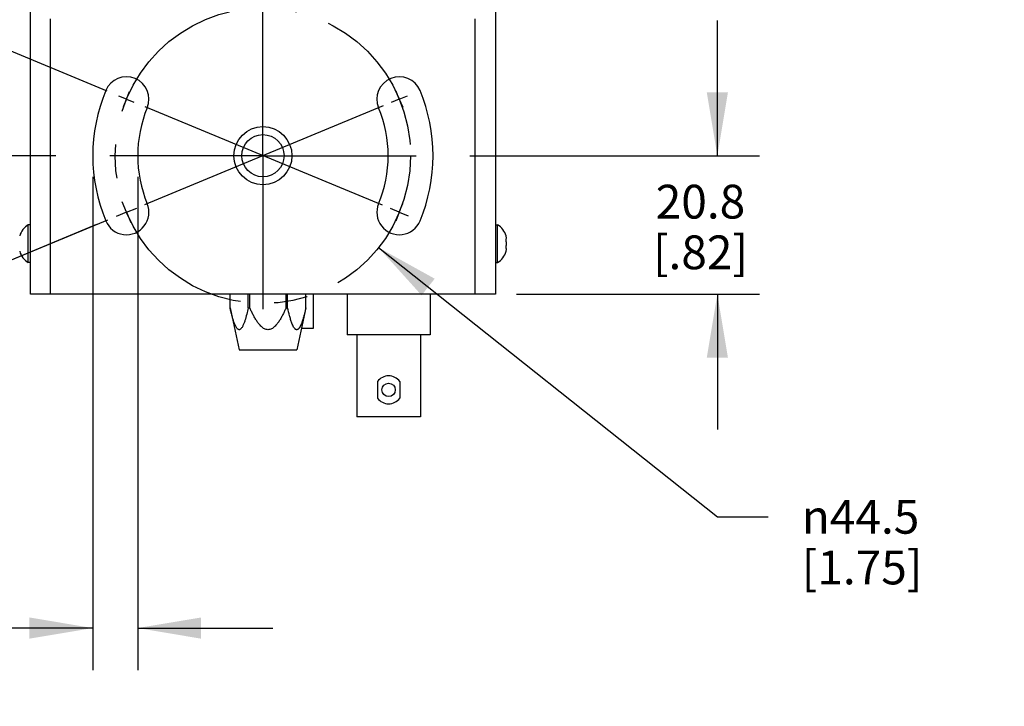
# Model space of a CAD drawing. Units: inches. Extents: x 0.7 to 21.3, y 0.5 to 16.
# Drawn here: x 13.9 to 16.9, y 7 to 9 of the extents above; entities that cross this region are included whole.
import ezdxf

# ---------------------------------------------------------------- set-up
doc = ezdxf.new("R2010")
doc.units = ezdxf.units.IN
doc.header["$LTSCALE"] = 1.21
doc.header["$MEASUREMENT"] = 0
doc.linetypes.add('CENTER', pattern=[0.6, 0.375, -0.075, 0.075, -0.075])
doc.layers.get('0').update_dxf_attribs({"linetype": 'CONTINUOUS'})
for name, color, linetype in [('02___PRT_ALL_AXES', 7, 'CONTINUOUS'), ('AXIS', 7, 'CONTINUOUS'), ('AXIS_COSMETIC_THREADS', 7, 'CONTINUOUS'), ('DEFAULT_1', 7, 'CENTER'), ('DRIVEN_DIMS', 7, 'CONTINUOUS'), ('SCHEME_DIMS', 7, 'CONTINUOUS'), ('SKETCHED_ENT', 7, 'CONTINUOUS')]:
    doc.layers.add(name, color=color, linetype=linetype)
doc.styles.add('TEXTSTYLE_6', font='gdt')
doc.dimstyles.new('DIMSTYLE_2', dxfattribs={"dimtxt": 0.1, "dimasz": 0.1875, "dimexe": 0.125, "dimexo": 0.0625, "dimgap": 0.09, "dimtad": 0, "dimtih": 1, "dimtoh": 1, "dimdec": 1, "dimlfac": 2, "dimzin": 4, "dimdsep": 46, "dimtxsty": 'STANDARD', "dimblk": '_FILLED', "dimblk1": '_FILLED', "dimblk2": '_FILLED', "dimcen": 0.09, "dimadec": 0, "dimazin": 0, "dimtp": 0.02, "dimtm": 0.02, "dimtfac": 1, "dimtdec": 1, "dimtmove": 0, "dimatfit": 2, "dimldrblk": '_FILLED', "dimfxl": 1, "dimtolj": 1, "dimtzin": 4, "dimarcsym": 0})
doc.dimstyles.new('DIMSTYLE_3', dxfattribs={"dimtxt": 0.1, "dimasz": 0.1875, "dimexe": 0.125, "dimexo": 0.0625, "dimgap": 0.1, "dimtad": 0, "dimtih": 1, "dimtoh": 1, "dimdec": 1, "dimlfac": 2, "dimzin": 4, "dimdsep": 46, "dimtxsty": 'STANDARD', "dimblk": '_FILLED', "dimblk1": '_FILLED', "dimblk2": '_FILLED', "dimcen": 0.09, "dimadec": 0, "dimazin": 0, "dimtp": 0.1, "dimtm": 0.1, "dimtfac": 1, "dimtdec": 1, "dimtofl": 0, "dimtmove": 0, "dimatfit": 3, "dimldrblk": '_FILLED', "dimfxl": 1, "dimtolj": 1, "dimtzin": 4, "dimarcsym": 0})
doc.dimstyles.new('DIMSTYLE_5', dxfattribs={"dimtxt": 0.1, "dimasz": 0.1875, "dimexe": 0.125, "dimexo": 0.0625, "dimgap": 0.05, "dimtad": 0, "dimtih": 1, "dimtoh": 1, "dimdec": 0, "dimlfac": 2, "dimzin": 4, "dimdsep": 46, "dimtxsty": 'STANDARD', "dimblk": '_FILLED', "dimblk1": '_FILLED', "dimblk2": '_FILLED', "dimcen": 0.09, "dimadec": 0, "dimazin": 0, "dimtp": 0.5, "dimtm": 0.5, "dimtfac": 1, "dimtdec": 0, "dimtofl": 0, "dimtmove": 0, "dimatfit": 3, "dimldrblk": '_FILLED', "dimfxl": 1, "dimtolj": 1, "dimtzin": 4, "dimarcsym": 0})
doc.dimstyles.new('DIMSTYLE_6', dxfattribs={"dimtxt": 0.1, "dimasz": 0.1875, "dimexe": 0.125, "dimexo": 0.0625, "dimgap": 0.05, "dimtad": 0, "dimtih": 1, "dimtoh": 1, "dimdec": 1, "dimlfac": 2, "dimzin": 4, "dimdsep": 46, "dimtxsty": 'STANDARD', "dimblk": '_FILLED', "dimblk1": '_FILLED', "dimblk2": '_FILLED', "dimcen": 0.09, "dimadec": 0, "dimazin": 0, "dimtp": 0.5, "dimtm": 0.5, "dimtfac": 1, "dimtdec": 1, "dimtofl": 0, "dimtmove": 0, "dimatfit": 3, "dimldrblk": '_FILLED', "dimfxl": 1, "dimtolj": 1, "dimtzin": 4, "dimarcsym": 0})

# ---------------------------------------------------------------- blocks, each defined once
blk = doc.blocks.new('_FILLED')
at = {"color": 0, "linetype": 'BYBLOCK'}
blk.add_solid([(0, 0), (-1, 0.167), (-1, -0.167)], dxfattribs=at)
blk = doc.blocks.new('*D1')
at = {"layer": 'DRIVEN_DIMS', "color": 7, "linetype": 'CONTINUOUS'}
for p, q in [((14.9995, 8.3585), (16.0031, 7.5619)), ((16.0031, 7.5619), (16.1531, 7.5619))]:
    blk.add_line(p, q, dxfattribs=at)
at = {"layer": 'DRIVEN_DIMS', "color": 7, "linetype": 'CONTINUOUS', "xscale": 0.1875, "yscale": 0.1875, "zscale": 0.1875, "rotation": 141.5587167466}
blk.add_blockref('_FILLED', (14.9995, 8.3585), dxfattribs=at)
at = {"layer": 'DRIVEN_DIMS', "color": 7, "linetype": 'CONTINUOUS', "insert": (16.2531, 7.6119), "char_height": 0.1, "width": 0.6, "attachment_point": 1, "line_spacing_factor": 0.9, "style": 'TEXTSTYLE_6'}
blk.add_mtext('{\\Fgdt;n}\\Ftxt;44.5\\P[1.75]', dxfattribs=at)
blk = doc.blocks.new('*D28')
at = {"layer": 'SCHEME_DIMS', "color": 7, "linetype": 'CONTINUOUS'}
for p, q in [((14.1957, 8.8215), (12.5456, 9.505)), ((15.0132, 8.7781), (14.306, 8.4852)), ((15.0112, 8.4837), (14.3078, 8.7751)), ((14.1966, 8.4399), (12.5456, 7.756))]:
    blk.add_line(p, q, dxfattribs=at)
for start, end in [(157.5, 176.0182), (183.9818, 202.5)]:
    blk.add_arc((14.6569, 8.6305), 2.1602, start, end, dxfattribs=at)
for points in [[(12.6263, 9.2703), (12.6611, 9.4572), (12.5676, 9.2917)], [(12.5676, 7.9693), (12.6611, 7.8038), (12.6263, 7.9907)]]:
    blk.add_solid(points, dxfattribs=at)
at = {"layer": 'SCHEME_DIMS', "color": 7, "linetype": 'CONTINUOUS', "insert": (12.4967, 8.6805), "char_height": 0.1, "width": 0.266667, "attachment_point": 2, "line_spacing_factor": 0.9}
blk.add_mtext('45\\Fgdt;{\\Fgdt;~}', dxfattribs=at)
blk = doc.blocks.new('*D29')
at = {"layer": 'SCHEME_DIMS', "color": 7, "linetype": 'CONTINUOUS'}
for p, q in [((14.0435, 8.6305), (12.9202, 8.6305)), ((14.1644, 8.4265), (13.0524, 7.9659))]:
    blk.add_line(p, q, dxfattribs=at)
for start, end in [(165.7796, 180), (202.5, 216.7204)]:
    blk.add_arc((14.6569, 8.6305), 1.6116, start, end, dxfattribs=at)
for points in [[(13.0249, 8.8195), (13.0452, 8.6305), (13.0873, 8.8159)], [(13.2777, 7.8586), (13.1679, 8.0138), (13.2215, 7.8314)]]:
    blk.add_solid(points, dxfattribs=at)
at = {"layer": 'SCHEME_DIMS', "color": 7, "linetype": 'CONTINUOUS', "insert": (13.0762, 8.3661), "char_height": 0.1, "width": 0.466667, "attachment_point": 2, "line_spacing_factor": 0.9}
blk.add_mtext('22.5\\Fgdt;{\\Fgdt;~}', dxfattribs=at)
blk = doc.blocks.new('*D30')
at = {"layer": 'SCHEME_DIMS', "color": 7, "linetype": 'CONTINUOUS'}
for p, q in [((14.1529, 8.568), (14.1529, 7.1075)), ((14.2859, 8.568), (14.2859, 7.1075)), ((14.1529, 7.2325), (13.7202, 7.2325)), ((14.2859, 7.2325), (14.6859, 7.2325))]:
    blk.add_line(p, q, dxfattribs=at)
at = {"layer": 'SCHEME_DIMS', "color": 7, "linetype": 'CONTINUOUS', "xscale": 0.1875, "yscale": 0.1875, "zscale": 0.1875}
blk.add_blockref('_FILLED', (14.1529, 7.2325), dxfattribs=at)
at = {"layer": 'SCHEME_DIMS', "color": 7, "linetype": 'CONTINUOUS', "xscale": 0.1875, "yscale": 0.1875, "zscale": 0.1875, "rotation": 180}
blk.add_blockref('_FILLED', (14.2859, 7.2325), dxfattribs=at)
at = {"layer": 'SCHEME_DIMS', "color": 7, "linetype": 'CONTINUOUS', "insert": (13.4202, 7.2825), "char_height": 0.1, "width": 0.6, "attachment_point": 3, "line_spacing_factor": 0.9}
blk.add_mtext('2X 6.8\\P[.27]', dxfattribs=at)
blk = doc.blocks.new('*D31')
at = {"layer": 'SCHEME_DIMS', "color": 7, "linetype": 'CONTINUOUS'}
for p, q in [((16.0031, 8.6305), (16.0031, 9.0305)), ((15.2702, 8.6305), (16.1281, 8.6305)), ((15.4081, 8.2205), (16.1281, 8.2205)), ((16.0031, 8.2205), (16.0031, 7.8205))]:
    blk.add_line(p, q, dxfattribs=at)
at = {"layer": 'SCHEME_DIMS', "color": 7, "linetype": 'CONTINUOUS', "xscale": 0.1875, "yscale": 0.1875, "zscale": 0.1875}
for p, rotation in [((16.0031, 8.6305), 270), ((16.0031, 8.2205), 90)]:
    blk.add_blockref('_FILLED', p, dxfattribs=dict(at, rotation=rotation))
at = {"layer": 'SCHEME_DIMS', "color": 7, "linetype": 'CONTINUOUS', "insert": (15.9531, 8.5445), "char_height": 0.1, "width": 0.5, "attachment_point": 2, "line_spacing_factor": 0.9}
blk.add_mtext('20.8\\P[.82]', dxfattribs=at)

msp = doc.modelspace()

# ---------------------------------------------------------------- linework, layer by layer
at = {"color": 7, "linetype": 'CONTINUOUS'}
for p, q in [((13.9681, 8.2205), (13.9681, 10.673)), ((15.3456, 10.673), (15.3456, 8.2205)), ((14.0281, 8.2205), (14.0281, 9.0355)), ((15.2856, 8.2205), (15.2856, 9.0355)), ((15.3456, 8.2205), (13.9681, 8.2205)), ((14.5597, 8.1805), (14.5597, 8.2205)), ((14.6135, 8.1805), (14.6135, 8.2205)), ((14.618, 8.1805), (14.618, 8.2205)), ((14.7257, 8.1805), (14.7257, 8.2205)), ((14.7301, 8.1805), (14.7301, 8.2205)), ((14.784, 8.1805), (14.784, 8.2205)), ((14.6135, 8.1805), (14.618, 8.1805)), ((14.7257, 8.1805), (14.7301, 8.1805)), ((14.7428, 8.1347), (14.7427, 8.1348))]:
    msp.add_line(p, q, dxfattribs=at)
for centre, radius in [((14.6569, 8.6305), 0.0625), ((15.0293, 7.9375), 0.0198)]:
    msp.add_circle(centre, radius, dxfattribs=at)
msp.add_arc((14.5866, 8.1209), 0.00543, 278.7781, 281.9889, dxfattribs=at)
for points, knots in [([(15.3773, 8.3817), (15.3774, 8.3822), (15.3777, 8.3831), (15.378, 8.385), (15.3782, 8.3874), (15.378, 8.3898), (15.3777, 8.3917), (15.3774, 8.3926), (15.3773, 8.3931)], [0, 0, 0, 0, 0.126796, 0.252059, 0.5, 0.747941, 0.873204, 1, 1, 1, 1]), ([(15.3781, 8.3703), (15.3781, 8.3713), (15.3781, 8.3732), (15.3779, 8.377), (15.3776, 8.3798), (15.3773, 8.3817)], [0, 0, 0, 0, 0.250025, 0.500049, 1, 1, 1, 1]), ([(15.3773, 8.3589), (15.3776, 8.3608), (15.3779, 8.3636), (15.3781, 8.3674), (15.3781, 8.3694), (15.3781, 8.3703)], [0, 0, 0, 0, 0.499951, 0.749975, 1, 1, 1, 1]), ([(15.3773, 8.3475), (15.3774, 8.348), (15.3777, 8.3489), (15.378, 8.3508), (15.3782, 8.3532), (15.378, 8.3556), (15.3777, 8.3575), (15.3774, 8.3584), (15.3773, 8.3589)], [0, 0, 0, 0, 0.126796, 0.252059, 0.5, 0.747941, 0.873204, 1, 1, 1, 1]), ([(14.5874, 8.1155), (14.5869, 8.1155), (14.586, 8.1155), (14.5846, 8.1158), (14.5832, 8.1165), (14.5814, 8.118), (14.5793, 8.1204), (14.5772, 8.1238), (14.5752, 8.1277), (14.5734, 8.1319), (14.5717, 8.1363), (14.5695, 8.1425), (14.5671, 8.1505), (14.5644, 8.1603), (14.5619, 8.1704), (14.5604, 8.1771), (14.5597, 8.1805)], [0, 0, 0, 0, 0.019119, 0.03866, 0.05946, 0.081937, 0.131962, 0.187693, 0.247519, 0.310233, 0.375035, 0.441393, 0.577392, 0.716417, 0.857481, 1, 1, 1, 1]), ([(14.6135, 8.1805), (14.6121, 8.1741), (14.6091, 8.1613), (14.6048, 8.1457), (14.6012, 8.1352), (14.5989, 8.1296), (14.597, 8.1257), (14.5951, 8.1222), (14.5924, 8.1184), (14.5897, 8.116), (14.5877, 8.1156)], [0, 0, 0, 0, 0.279291, 0.550793, 0.681026, 0.743772, 0.804184, 0.861373, 0.914073, 1, 1, 1, 1]), ([(14.7257, 8.1805), (14.7242, 8.1772), (14.7212, 8.1705), (14.7163, 8.1606), (14.7111, 8.1509), (14.7054, 8.1415), (14.699, 8.1325), (14.6928, 8.1257), (14.6872, 8.121), (14.6825, 8.118), (14.6773, 8.116), (14.6718, 8.1152), (14.6663, 8.116), (14.6612, 8.118), (14.6565, 8.121), (14.6508, 8.1257), (14.6447, 8.1325), (14.6383, 8.1415), (14.6326, 8.1509), (14.6273, 8.1606), (14.6225, 8.1705), (14.6194, 8.1772), (14.618, 8.1805)], [0, 0, 0, 0, 0.062508, 0.125017, 0.187525, 0.250031, 0.312531, 0.375009, 0.406271, 0.437529, 0.468774, 0.5, 0.531226, 0.562471, 0.593729, 0.624991, 0.68747, 0.749969, 0.812475, 0.874983, 0.937492, 1, 1, 1, 1]), ([(14.7427, 8.1348), (14.7414, 8.1384), (14.7389, 8.1457), (14.7346, 8.161), (14.7319, 8.1727), (14.7301, 8.1805)], [0, 0, 0, 0, 0.240721, 0.489489, 1, 1, 1, 1]), ([(14.784, 8.1805), (14.783, 8.1759), (14.7814, 8.1689), (14.779, 8.1596), (14.7772, 8.1528), (14.7753, 8.1462), (14.7732, 8.1397), (14.7709, 8.1334), (14.7685, 8.1276), (14.7661, 8.1231), (14.764, 8.12), (14.7624, 8.1181), (14.7606, 8.1166), (14.7587, 8.1156), (14.7566, 8.1154), (14.7546, 8.1159), (14.7528, 8.1171), (14.7504, 8.1195), (14.7478, 8.1234), (14.7451, 8.1288), (14.7435, 8.1327), (14.7428, 8.1347)], [0, 0, 0, 0, 0.14759, 0.220566, 0.292803, 0.364073, 0.434037, 0.502168, 0.567585, 0.628763, 0.657034, 0.683205, 0.706929, 0.728257, 0.748157, 0.768473, 0.790765, 0.815566, 0.871646, 0.933904, 1, 1, 1, 1])]:
    msp.add_open_spline(points, degree=3, knots=knots, dxfattribs=at)
at = {"layer": '02___PRT_ALL_AXES', "color": 7, "linetype": 'CENTER'}
for p, q in [((14.2527, 8.7979), (14.2619, 8.8203)), ((15.061, 8.7979), (15.0512, 8.8217)), ((14.2527, 8.7979), (14.2303, 8.8072)), ((14.2527, 8.7979), (14.2434, 8.7756)), ((14.2527, 8.7979), (14.275, 8.7887)), ((15.061, 8.7979), (15.0372, 8.7881)), ((15.061, 8.7979), (15.0849, 8.8078)), ((15.061, 8.7979), (15.0709, 8.7741)), ((14.2527, 8.4631), (14.24, 8.4936)), ((15.061, 8.4631), (15.0718, 8.4889)), ((14.2527, 8.4631), (14.2221, 8.4504)), ((14.2527, 8.4631), (14.2832, 8.4757)), ((14.2527, 8.4631), (14.2653, 8.4326)), ((15.061, 8.4631), (15.0352, 8.4738)), ((15.061, 8.4631), (15.0503, 8.4372)), ((15.061, 8.4631), (15.0869, 8.4524))]:
    msp.add_line(p, q, dxfattribs=at)
at = {"layer": '02___PRT_ALL_AXES', "color": 7, "linetype": 'CONTINUOUS'}
for p, q in [((13.9681, 8.4263), (13.9619, 8.4263)), ((13.9619, 8.3143), (13.9619, 8.4263)), ((15.3456, 8.4263), (15.3518, 8.4263)), ((15.3518, 8.3143), (15.3518, 8.4263)), ((13.9681, 8.3143), (13.9619, 8.3143)), ((15.3456, 8.3143), (15.3518, 8.3143))]:
    msp.add_line(p, q, dxfattribs=at)
msp.add_circle((14.6569, 8.6305), 0.086, dxfattribs=at)
for centre, radius, start, end in [((14.2527, 8.7979), 0.0665, 337.5, 157.5), ((15.061, 8.7979), 0.0665, 22.5, 202.5), ((14.6569, 8.6305), 0.504, 157.5, 202.5), ((14.6569, 8.6305), 0.504, 337.5, 22.5), ((14.6569, 8.6305), 0.371, 157.5, 202.5), ((14.6569, 8.6305), 0.371, 337.5, 22.5), ((14.2527, 8.4631), 0.0665, 202.5, 22.5), ((15.061, 8.4631), 0.0665, 157.5, 337.5), ((13.9929, 8.3761), 0.059, 121.7475, 163.2765), ((15.3208, 8.3761), 0.059, 16.7235, 58.2525), ((13.9929, 8.3645), 0.059, 196.7235, 238.2525), ((15.3208, 8.3645), 0.059, 301.7475, 343.2765)]:
    msp.add_arc(centre, radius, start, end, dxfattribs=at)
at = {"layer": 'AXIS', "color": 7, "linetype": 'CONTINUOUS'}
for p, q in [((14.5596, 8.1805), (14.5596, 8.2205)), ((14.784, 8.1805), (14.784, 8.2205)), ((14.8062, 8.2205), (14.8062, 8.1187)), ((14.5596, 8.1805), (14.5861, 8.0555)), ((14.784, 8.1805), (14.7576, 8.0555)), ((14.5725, 8.1197), (14.5725, 8.1187)), ((14.5727, 8.1187), (14.5725, 8.1187)), ((14.8062, 8.1187), (14.7709, 8.1187)), ((14.5861, 8.0555), (14.7576, 8.0555))]:
    msp.add_line(p, q, dxfattribs=at)
at = {"layer": 'AXIS_COSMETIC_THREADS', "color": 7, "linetype": 'CONTINUOUS'}
for p, q in [((14.9068, 8.2205), (14.9068, 8.1006)), ((15.1519, 8.2205), (15.1519, 8.1006)), ((15.1519, 8.1006), (14.9068, 8.1006)), ((14.9353, 8.1006), (14.9353, 7.8575)), ((15.1233, 8.1006), (15.1233, 7.8575)), ((14.9963, 7.9622), (14.9963, 7.9128)), ((15.0623, 7.9622), (15.0623, 7.9128)), ((15.1233, 7.8575), (14.9353, 7.8575))]:
    msp.add_line(p, q, dxfattribs=at)
for start, end in [(36.7906, 143.2094), (216.7906, 323.2094)]:
    msp.add_arc((15.0293, 7.9375), 0.0413, start, end, dxfattribs=at)
at = {"layer": 'DEFAULT_1', "color": 7, "linetype": 'CENTER'}
for q in [(14.6569, 9.1813), (14.106, 8.6305), (15.2077, 8.6305), (14.6569, 8.0797)]:
    msp.add_line((14.6569, 8.6305), q, dxfattribs=at)
at = {"layer": 'SKETCHED_ENT', "color": 7, "linetype": 'CENTER'}
msp.add_circle((14.6569, 8.6305), 0.4375, dxfattribs=at)

# ---------------------------------------------------------------- dimensions: what is measured, and where the dimension line sits
at = {"layer": 'DRIVEN_DIMS', "color": 7, "linetype": 'CONTINUOUS'}
dim = msp.add_diameter_dim_2p(p1=(14.9995, 8.3585), p2=(14.3142, 8.9025), text='%%c<>', dimstyle='DIMSTYLE_2', override={"dimpost": '<>'}, dxfattribs=at)
dim.commit()
dim.dimension.update_dxf_attribs({"geometry": '*D1', "text_midpoint": (16.6198, 7.4869), "dimtype": 163})
at = {"layer": 'SCHEME_DIMS', "color": 7, "linetype": 'CONTINUOUS'}
for base, line1, line2, dimstyle, picture, middle in [((12.4967, 8.6305), ((15.0889, 8.4516), (15.0689, 8.4598)), ((15.0909, 8.8103), (15.071, 8.802)), 'DIMSTYLE_5', '*D28', (12.4967, 8.6305)), ((13.0762, 8.3161), ((14.1222, 8.6305), (14.106, 8.6305)), ((14.237, 8.4566), (14.2221, 8.4504)), 'DIMSTYLE_6', '*D29', (13.0762, 8.3161))]:
    dim = msp.add_angular_dim_2l(base=base, line1=line1, line2=line2, dimstyle=dimstyle, dxfattribs=at)
    dim.commit()
    dim.dimension.update_dxf_attribs({"geometry": picture, "text_midpoint": middle, "dimtype": 162})
dim = msp.add_linear_dim(base=(16.0031, 8.2205), p1=(15.2077, 8.6305), p2=(15.3456, 8.2205), angle=270, dimstyle='DIMSTYLE_3', dxfattribs=at)
dim.commit()
dim.dimension.update_dxf_attribs({"geometry": '*D31', "text_midpoint": (16.0031, 8.4195), "dimtype": 160})
dim = msp.add_linear_dim(base=(14.1529, 7.2325), p1=(14.2859, 8.6305), p2=(14.1529, 8.6305), angle=180, text='2X <>', dimstyle='DIMSTYLE_3', dxfattribs=at)
dim.commit()
dim.dimension.update_dxf_attribs({"geometry": '*D30', "text_midpoint": (13.2202, 7.1575), "dimtype": 160})

doc.saveas('drawing.dxf')
